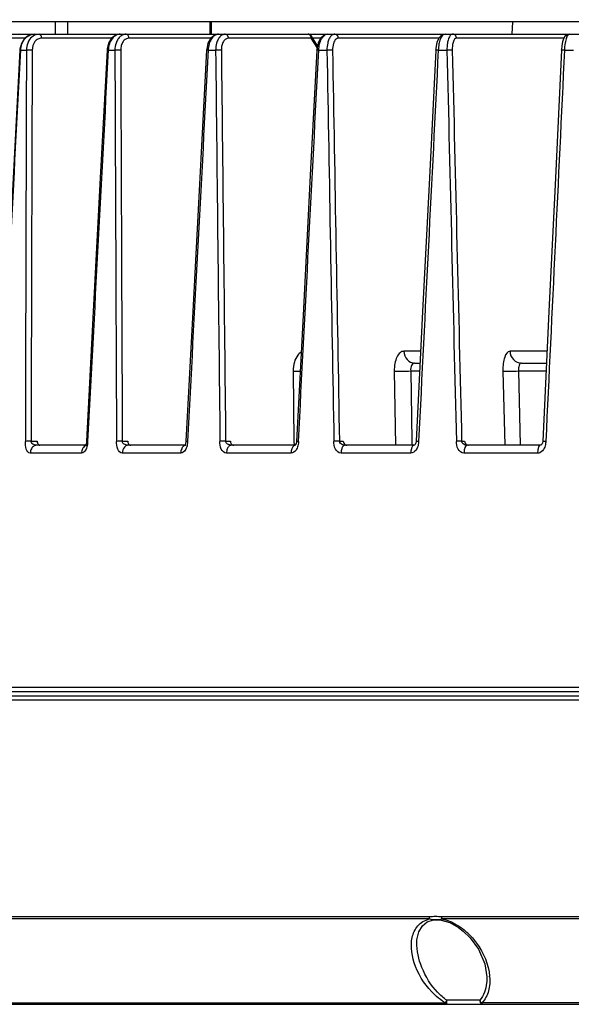
# Model space of a CAD drawing. Units: millimetres. Extents: x 60 to 272, y 38 to 187.
# Drawn here: x 92 to 105, y 44 to 68 of the extents above; entities that cross this region are included whole.
import ezdxf

# ---------------------------------------------------------------- set-up
doc = ezdxf.new("R2010")
doc.units = ezdxf.units.MM
doc.header["$LTSCALE"] = 16.335
doc.header["$PDMODE"] = 3
doc.header["$PDSIZE"] = 0.3125
doc.layers.get('0').update_dxf_attribs({"linetype": 'CONTINUOUS'})
doc.layers.get('DEFPOINTS').update_dxf_attribs({"linetype": 'CONTINUOUS'})
doc.styles.get("Standard").update_dxf_attribs({"font": 'txt', "width": 0.6})
doc.dimstyles.new('DIMSTYLE_1', dxfattribs={"dimtxt": 2.3, "dimasz": 2, "dimexe": 0.5, "dimexo": 0.5, "dimgap": 0.575, "dimtad": 1, "dimlfac": 5, "dimdsep": 46, "dimtxsty": 'Standard', "dimblk": '_FILLED', "dimblk1": '_FILLED', "dimblk2": '_FILLED', "dimcen": 0.09, "dimadec": 0, "dimazin": 0, "dimtfac": 1, "dimtofl": 0, "dimtmove": 0, "dimatfit": 3, "dimldrblk": '_FILLED', "dimfxl": 1, "dimtolj": 1, "dimarcsym": 0})

# ---------------------------------------------------------------- blocks, each defined once
blk = doc.blocks.new('_FILLED')
at = {"color": 0, "linetype": 'ByBlock'}
blk.add_solid([(0, 0), (-1, 0.15), (-1, -0.15)], dxfattribs=at)
blk = doc.blocks.new('*D2')
at = {"color": 0, "linetype": 'Continuous', "lineweight": -2}
for p, q in [((93.327, 93.93), (70.528, 93.93)), ((71.028, 45.63), (71.028, 91.93)), ((87.709, 43.63), (70.528, 43.63))]:
    blk.add_line(p, q, dxfattribs=at)
at = {"layer": 'DEFPOINTS', "color": 0}
for p in [(71.028, 93.93), (93.827, 93.93), (88.209, 43.63)]:
    blk.add_point(p, dxfattribs=at)
at = {"color": 0, "lineweight": -2, "xscale": 2, "yscale": 2, "zscale": 2}
for p, rotation in [((71.028, 93.93), 90), ((71.028, 43.63), -90.00000000000001)]:
    blk.add_blockref('_FILLED', p, dxfattribs=dict(at, rotation=rotation))
at = {"color": 0, "insert": (68.129, 68.78), "char_height": 2.3, "attachment_point": 2, "rotation": 90}
blk.add_mtext('\\A1;251.5', dxfattribs=at)
blk = doc.blocks.new('*D6')
at = {"color": 0, "linetype": 'Continuous', "lineweight": -2}
for p, q in [((93.749, 89.93), (75.831, 89.93)), ((76.331, 87.93), (76.331, 45.63)), ((86.672, 43.63), (75.831, 43.63))]:
    blk.add_line(p, q, dxfattribs=at)
at = {"layer": 'DEFPOINTS', "color": 0}
for p in [(94.249, 89.93), (76.331, 43.63), (87.172, 43.63)]:
    blk.add_point(p, dxfattribs=at)
at = {"color": 0, "lineweight": -2, "xscale": 2, "yscale": 2, "zscale": 2}
for p, rotation in [((76.331, 89.93), 89.99999999999999), ((76.331, 43.63), -90.00000000000001)]:
    blk.add_blockref('_FILLED', p, dxfattribs=dict(at, rotation=rotation))
at = {"color": 0, "insert": (73.432, 66.78), "char_height": 2.3, "attachment_point": 2, "rotation": 90}
blk.add_mtext('\\A1;231.5', dxfattribs=at)

msp = doc.modelspace()

# ---------------------------------------------------------------- linework, layer by layer
at = {"color": 7, "linetype": 'Continuous'}
for p, q in [((136.3306, 67.5297), (86.8579, 67.5297)), ((92.6459, 67.5297), (92.6459, 67.2297)), ((92.9422, 67.5297), (92.9422, 67.2297)), ((96.417, 67.5297), (96.417, 67.2297)), ((96.4438, 67.5297), (96.4438, 67.2297)), ((103.7803, 67.2297), (103.7909, 67.5332)), ((86.4278, 67.2297), (99.2769, 67.2297)), ((91.912, 67.1337), (90.5169, 67.1337)), ((94.0248, 67.1337), (92.3161, 67.1337)), ((96.4378, 67.1337), (94.4451, 67.1337)), ((98.8843, 67.1337), (96.8675, 67.1337)), ((99.0267, 66.9061), (98.8843, 67.1337)), ((99.0355, 66.9499), (98.8898, 67.1828)), ((99.1089, 67.1337), (98.9205, 67.1337)), ((99.2783, 67.2297), (108.1225, 67.2297)), ((101.9921, 67.1337), (99.542, 67.1337)), ((105.0377, 67.1337), (102.4226, 67.1337)), ((91.7874, 66.8654), (91.7859, 66.8454)), ((91.8236, 67.0073), (91.7874, 66.8654)), ((91.8062, 66.8437), (91.9455, 66.8437)), ((93.9386, 66.8437), (94.1003, 66.8437)), ((96.373, 66.8437), (96.5545, 66.8437)), ((99.0516, 66.8663), (99.0267, 66.9061)), ((99.0671, 66.8437), (99.2661, 66.8437)), ((101.9772, 66.8437), (102.1885, 66.8437)), ((105.0509, 66.8437), (105.2719, 66.8437)), ((101.5473, 59.5177), (101.1383, 59.5177)), ((104.6277, 59.5177), (103.7243, 59.5177)), ((101.3979, 59.2297), (101.5329, 59.2297)), ((104.0012, 59.2297), (104.614, 59.2297)), ((98.4427, 59.0351), (98.4625, 57.321)), ((100.9054, 59.0351), (100.9381, 57.2297)), ((101.3052, 59.0367), (101.5232, 59.0367)), ((101.3052, 59.0367), (101.3354, 57.3261)), ((103.5511, 59.0351), (103.595, 57.2297)), ((103.9324, 59.0367), (104.6048, 59.0367)), ((103.9324, 59.0367), (103.9755, 57.2297)), ((92.058, 57.3257), (92.2083, 57.3257)), ((94.2799, 57.3257), (94.4139, 57.3257)), ((95.8242, 57.2729), (95.8134, 57.2415)), ((96.7981, 57.3257), (96.9134, 57.3257)), ((98.4625, 57.321), (98.4635, 57.2288)), ((99.5694, 57.3257), (99.6641, 57.3257)), ((101.3354, 57.3261), (101.3371, 57.2282)), ((102.5464, 57.3257), (102.6189, 57.3257)), ((93.2879, 57.0367), (92.0388, 57.0367)), ((93.3886, 57.2297), (92.1939, 57.2297)), ((93.3793, 57.2121), (93.3772, 57.2093)), ((95.7045, 57.0367), (94.2802, 57.0367)), ((95.8, 57.2297), (94.4175, 57.2297)), ((95.8031, 57.2239), (95.8, 57.2201)), ((95.8134, 57.2415), (95.8031, 57.2239)), ((95.8305, 57.2297), (95.8301, 57.2297)), ((98.3929, 57.0367), (96.8177, 57.0367)), ((98.489, 57.2297), (96.9349, 57.2297)), ((98.4919, 57.2302), (98.489, 57.2275)), ((98.4976, 57.2297), (98.4974, 57.2297)), ((101.3072, 57.0367), (99.6081, 57.0367)), ((101.3888, 57.2297), (99.7032, 57.2297)), ((104.3975, 57.0367), (102.6036, 57.0367)), ((104.4798, 57.2297), (102.675, 57.2297)), ((136.9906, 51.3332), (86.1979, 51.3332)), ((136.9925, 51.028), (86.196, 51.028)), ((136.8924, 51.1297), (86.296, 51.1297)), ((136.8905, 51.2297), (86.298, 51.2297)), ((101.76, 45.7574), (88.277, 45.7574)), ((110.4616, 45.7574), (102.0605, 45.7574)), ((101.7675, 45.7067), (88.2948, 45.7067)), ((101.7107, 45.6355), (101.8644, 45.6824)), ((101.8644, 45.6824), (102.0511, 45.6784)), ((110.4625, 45.7066), (102.0678, 45.7066)), ((102.4714, 45.5007), (102.5875, 45.4126)), ((101.4538, 45.1473), (101.4538, 45.1475)), ((103.1583, 44.3026), (103.1584, 44.3007)), ((86.4234, 43.6297), (136.765, 43.6297)), ((90.0454, 43.6645), (102.144, 43.6645)), ((102.9879, 43.7271), (102.1868, 43.7271)), ((110.4983, 43.6645), (103.0392, 43.6645))]:
    msp.add_line(p, q, dxfattribs=at)
for points in [[(92.1306, 67.2297), (92.013, 67.2051), (91.9014, 67.1263), (91.8236, 67.0073)], [(94.2304, 67.2297), (94.1244, 67.207), (94.0214, 67.1313), (93.9473, 67.013)], [(96.6258, 67.2297), (96.5331, 67.2088), (96.4374, 67.1334), (96.3683, 67.012)], [(99.2769, 67.2297), (99.1884, 67.2065), (99.1065, 67.1315), (99.0482, 67.0135), (99.0194, 66.8697), (99.0177, 66.8454)], [(102.1416, 67.2297), (102.0586, 67.2046), (101.9912, 67.1328), (101.9451, 67.0252), (101.9192, 66.8886), (101.916, 66.8452)], [(105.1662, 67.2297), (105.1059, 67.2138), (105.0593, 67.1723), (105.0285, 67.1172), (105.0052, 67.0461), (104.988, 66.9576), (104.9774, 66.845)], [(91.7859, 66.8454), (91.6241, 63.7292), (91.4557, 60.4764), (91.2932, 57.3284)], [(93.9097, 66.8455), (93.7454, 63.7397), (93.5739, 60.4869), (93.4077, 57.3285)], [(93.9473, 67.013), (93.9118, 66.8719), (93.9097, 66.8455)], [(96.3344, 66.8455), (96.1699, 63.7397), (95.9981, 60.4869), (95.8316, 57.3284)], [(96.3683, 67.012), (96.3361, 66.8687), (96.3344, 66.8455)], [(99.0181, 66.8454), (98.8597, 63.8023), (98.6907, 60.5494), (98.5232, 57.3217)], [(101.916, 66.8452), (101.7595, 63.7395), (101.596, 60.4866), (101.4374, 57.3279)], [(104.9774, 66.845), (104.829, 63.7392), (104.6738, 60.4864), (104.5233, 57.3275)], [(93.3987, 57.2599), (93.3883, 57.2288), (93.3793, 57.2121)], [(93.4077, 57.3285), (93.4057, 57.3017), (93.3987, 57.2599)], [(95.8316, 57.3284), (95.8307, 57.3145), (95.8242, 57.2729)], [(98.5146, 57.2729), (98.5024, 57.2446), (98.4919, 57.2302)], [(98.5236, 57.329), (98.5225, 57.3128), (98.5146, 57.2729)], [(101.4256, 57.2702), (101.4123, 57.2463), (101.4013, 57.2346), (101.3956, 57.2308), (101.3942, 57.2302), (101.3904, 57.2298), (101.3888, 57.2297)], [(101.4374, 57.3279), (101.4355, 57.307), (101.4256, 57.2702)], [(104.5233, 57.3275), (104.523, 57.3214), (104.5172, 57.2901), (104.5069, 57.2658), (104.4949, 57.2492), (104.4839, 57.2391), (104.4749, 57.2338), (104.4677, 57.2312), (104.4579, 57.2298), (104.4546, 57.2297)], [(101.4538, 45.1474), (101.4568, 45.2002), (101.501, 45.3957), (101.5893, 45.5415), (101.7107, 45.6355)], [(102.0511, 45.6784), (102.2607, 45.6166), (102.4714, 45.5007)], [(102.5874, 45.4127), (102.7575, 45.2464), (102.9559, 44.9703), (103.1084, 44.6133), (103.1584, 44.3007)]]:
    msp.add_lwpolyline(points, dxfattribs=at)
for centre, radius, start, end in [((98.8051, 67.1298), 0.0998, 32.03122, 38.42564), ((102.713, 57.3202), 0.0905, 239.22466, 246.47255), ((101.5915, 44.1913), 1.6084, 50.03451, 50.82949), ((101.5637, 44.1587), 1.6513, 46.83075, 50.02301), ((101.9806, 44.2041), 1.2519, 4.4185, 4.89349), ((101.5119, 44.1375), 0.7899, 325.71538, 328.69466)]:
    msp.add_arc(centre, radius, start, end, dxfattribs=at)
for points, knots in [([(91.8062, 66.8437), (91.8107, 66.9409), (91.8603, 67.0877), (92.0034, 67.2076), (92.0897, 67.2297), (92.1307, 67.2297)], [0, 0, 0, 0, 0.5333227, 0.775217, 1, 1, 1, 1]), ([(92.2552, 67.2297), (92.2049, 67.2297), (92.0976, 67.1951), (92.0266, 67.1104), (92.0001, 67.0619)], [0, 0, 0, 0, 0.4770243, 1, 1, 1, 1]), ([(92.3161, 67.1337), (92.2856, 67.1337), (92.2218, 67.1174), (92.1173, 67.0267), (92.0855, 66.9162), (92.0853, 66.8442)], [0, 0, 0, 0, 0.2257655, 0.4661785, 1, 1, 1, 1]), ([(92.3161, 67.1337), (92.3158, 67.1462), (92.3119, 67.1837), (92.2822, 67.2297), (92.2552, 67.2297)], [0, 0, 0, 0, 0.3155633, 1, 1, 1, 1]), ([(94.2298, 67.2297), (94.1929, 67.2297), (94.1137, 67.2064), (94.0209, 67.1173), (93.9583, 66.9911), (93.9409, 66.894), (93.9386, 66.8437)], [0, 0, 0, 0, 0.2101064, 0.44618, 0.7133071, 1, 1, 1, 1]), ([(94.2285, 67.1712), (94.2204, 67.1641), (94.1881, 67.1321), (94.163, 67.0931), (94.148, 67.0619)], [0, 0, 0, 0, 0.2376317, 1, 1, 1, 1]), ([(94.3744, 67.2297), (94.3354, 67.2297), (94.2813, 67.2126), (94.2391, 67.1805), (94.2285, 67.1712)], [0, 0, 0, 0, 0.7351471, 1, 1, 1, 1]), ([(94.4451, 67.1337), (94.4178, 67.1337), (94.3594, 67.1166), (94.2926, 67.0492), (94.2504, 66.9542), (94.2412, 66.8817), (94.2413, 66.8442)], [0, 0, 0, 0, 0.2106622, 0.4445275, 0.7106505, 1, 1, 1, 1]), ([(94.4451, 67.1337), (94.4444, 67.1576), (94.4343, 67.2016), (94.3932, 67.2297), (94.3744, 67.2297)], [0, 0, 0, 0, 0.5590778, 1, 1, 1, 1]), ([(96.626, 67.2297), (96.5937, 67.2297), (96.5227, 67.2044), (96.4441, 67.1145), (96.3904, 66.9896), (96.3753, 66.8938), (96.373, 66.8437)], [0, 0, 0, 0, 0.1933419, 0.4244151, 0.698809, 1, 1, 1, 1]), ([(96.663, 67.1712), (96.656, 67.164), (96.6278, 67.1312), (96.6068, 67.0926), (96.5943, 67.0619)], [0, 0, 0, 0, 0.2323258, 1, 1, 1, 1]), ([(96.7883, 67.2297), (96.7772, 67.2297), (96.7302, 67.2245), (96.6879, 67.1968), (96.663, 67.1712)], [0, 0, 0, 0, 0.2371482, 1, 1, 1, 1]), ([(96.8675, 67.1337), (96.8438, 67.1337), (96.7915, 67.1151), (96.7359, 67.047), (96.7011, 66.953), (96.6939, 66.8816), (96.6943, 66.8442)], [0, 0, 0, 0, 0.1933913, 0.4218894, 0.6955311, 1, 1, 1, 1]), ([(96.8675, 67.1337), (96.8668, 67.1578), (96.8534, 67.2043), (96.8088, 67.2297), (96.7883, 67.2297)], [0, 0, 0, 0, 0.5398843, 1, 1, 1, 1]), ([(98.8843, 67.1337), (98.884, 67.1422), (98.88, 67.1733), (98.8625, 67.2039), (98.8436, 67.2171)], [0, 0, 0, 0, 0.2675146, 1, 1, 1, 1]), ([(98.8843, 67.1337), (98.8869, 67.1381), (98.8944, 67.1529), (98.896, 67.1728), (98.8898, 67.1828)], [0, 0, 0, 0, 0.302469, 1, 1, 1, 1]), ([(99.0662, 66.8437), (99.0684, 66.8937), (99.0824, 66.9892), (99.1293, 67.1318), (99.2162, 67.2297), (99.2766, 67.2297)], [0, 0, 0, 0, 0.3230799, 0.6104837, 1, 1, 1, 1]), ([(99.353, 67.1712), (99.3472, 67.1639), (99.3237, 67.1303), (99.3072, 67.0921), (99.2973, 67.0619)], [0, 0, 0, 0, 0.2261772, 1, 1, 1, 1]), ([(99.4554, 67.2297), (99.4463, 67.2297), (99.4059, 67.2241), (99.3723, 67.1955), (99.353, 67.1712)], [0, 0, 0, 0, 0.2274763, 1, 1, 1, 1]), ([(99.542, 67.1337), (99.5221, 67.1337), (99.4619, 67.1051), (99.4123, 66.9934), (99.4012, 66.8985), (99.4022, 66.8442)], [0, 0, 0, 0, 0.1723874, 0.5290943, 1, 1, 1, 1]), ([(99.542, 67.1337), (99.5411, 67.1581), (99.5248, 67.2063), (99.4775, 67.2297), (99.4554, 67.2297)], [0, 0, 0, 0, 0.5248939, 1, 1, 1, 1]), ([(102.1413, 67.2297), (102.0889, 67.2297), (102.0252, 67.1208), (101.9906, 66.9888), (101.9792, 66.8935), (101.9772, 66.8437)], [0, 0, 0, 0, 0.3595191, 0.6578868, 1, 1, 1, 1]), ([(102.3, 67.2217), (102.2777, 67.2095), (102.2384, 67.1564), (102.2194, 67.0975), (102.2107, 67.0619)], [0, 0, 0, 0, 0.4093749, 1, 1, 1, 1]), ([(102.4226, 67.1337), (102.3846, 67.1337), (102.3402, 67.051), (102.3218, 66.9526), (102.3178, 66.8814), (102.3186, 66.8442)], [0, 0, 0, 0, 0.354076, 0.653111, 1, 1, 1, 1]), ([(102.4226, 67.1337), (102.4217, 67.1583), (102.4029, 67.2077), (102.3536, 67.2297), (102.3303, 67.2297)], [0, 0, 0, 0, 0.5137187, 1, 1, 1, 1]), ([(105.1661, 67.2297), (105.1496, 67.2297), (105.1124, 67.1887), (105.0707, 67.0611), (105.0545, 66.9358), (105.0509, 66.8437)], [0, 0, 0, 0, 0.1185535, 0.3361056, 1, 1, 1, 1]), ([(91.7859, 66.8454), (91.7859, 66.8436), (91.7969, 66.8465), (91.8012, 66.844), (91.8062, 66.8437)], [0, 0, 0, 0, 0.2609265, 1, 1, 1, 1]), ([(92.0001, 67.0619), (91.9913, 67.0458), (91.9597, 66.9772), (91.946, 66.9008), (91.9455, 66.8437)], [0, 0, 0, 0, 0.2430524, 1, 1, 1, 1]), ([(92.0853, 66.8442), (92.0485, 66.8458), (92.0018, 66.846), (91.9552, 66.8443), (91.9455, 66.8437)], [0, 0, 0, 0, 0.790127, 1, 1, 1, 1]), ([(93.9386, 66.8437), (93.9315, 66.8441), (93.921, 66.8434), (93.9138, 66.846), (93.9097, 66.8449), (93.9097, 66.8455)], [0, 0, 0, 0, 0.7382369, 0.934333, 1, 1, 1, 1]), ([(94.148, 67.0619), (94.1402, 67.0457), (94.112, 66.9763), (94.1005, 66.9005), (94.1003, 66.8437)], [0, 0, 0, 0, 0.2401212, 1, 1, 1, 1]), ([(94.2413, 66.8442), (94.2306, 66.8447), (94.1836, 66.846), (94.1365, 66.8457), (94.1003, 66.8437)], [0, 0, 0, 0, 0.2291426, 1, 1, 1, 1]), ([(96.373, 66.8437), (96.3677, 66.844), (96.3585, 66.8441), (96.3454, 66.8458), (96.3399, 66.8441), (96.3344, 66.8464), (96.3344, 66.8455)], [0, 0, 0, 0, 0.4174949, 0.7357762, 0.933352, 1, 1, 1, 1]), ([(96.5943, 67.0619), (96.5876, 67.0456), (96.5636, 66.9753), (96.5544, 66.9003), (96.5545, 66.8437)], [0, 0, 0, 0, 0.2371211, 1, 1, 1, 1]), ([(96.6943, 66.8442), (96.6846, 66.8448), (96.638, 66.8461), (96.5913, 66.8455), (96.5545, 66.8437)], [0, 0, 0, 0, 0.2091257, 1, 1, 1, 1]), ([(99.0662, 66.8437), (99.0595, 66.844), (99.0482, 66.8442), (99.0315, 66.846), (99.025, 66.8441), (99.0175, 66.8465), (99.0177, 66.8454)], [0, 0, 0, 0, 0.4126031, 0.732231, 0.9320751, 1, 1, 1, 1]), ([(99.2973, 67.0619), (99.2919, 67.0455), (99.2724, 66.9744), (99.2656, 66.9001), (99.2661, 66.8437)], [0, 0, 0, 0, 0.2342705, 1, 1, 1, 1]), ([(99.4022, 66.8442), (99.3936, 66.8448), (99.3483, 66.8461), (99.3028, 66.8454), (99.2661, 66.8437)], [0, 0, 0, 0, 0.1883959, 1, 1, 1, 1]), ([(101.9772, 66.8437), (101.9689, 66.844), (101.9546, 66.8442), (101.9338, 66.8463), (101.9251, 66.8439), (101.9159, 66.8466), (101.916, 66.8452)], [0, 0, 0, 0, 0.4064495, 0.7272512, 0.9304723, 1, 1, 1, 1]), ([(102.2107, 67.0619), (102.2066, 67.0454), (102.1922, 66.9736), (102.1877, 66.8999), (102.1885, 66.8437)], [0, 0, 0, 0, 0.2318006, 1, 1, 1, 1]), ([(102.3186, 66.8442), (102.3115, 66.8449), (102.2681, 66.8461), (102.2247, 66.8452), (102.1885, 66.8437)], [0, 0, 0, 0, 0.1661459, 1, 1, 1, 1]), ([(105.0509, 66.8437), (105.0412, 66.8441), (105.024, 66.8443), (104.9994, 66.8465), (104.9882, 66.8437), (104.9775, 66.8467), (104.9774, 66.845)], [0, 0, 0, 0, 0.3992723, 0.7211317, 0.9282456, 1, 1, 1, 1]), ([(98.6355, 59.4919), (98.6048, 59.4748), (98.5304, 59.4062), (98.4582, 59.2457), (98.4419, 59.1084), (98.4427, 59.0351)], [0, 0, 0, 0, 0.2047277, 0.5734079, 1, 1, 1, 1]), ([(101.1383, 59.5177), (101.1052, 59.5177), (101.0296, 59.4826), (100.9582, 59.369), (100.9127, 59.2148), (100.9043, 59.0973), (100.9054, 59.0351)], [0, 0, 0, 0, 0.1717675, 0.394713, 0.6777071, 1, 1, 1, 1]), ([(101.1383, 59.5177), (101.1409, 59.4446), (101.1899, 59.3002), (101.3318, 59.2297), (101.3979, 59.2297)], [0, 0, 0, 0, 0.5248865, 1, 1, 1, 1]), ([(103.7243, 59.5177), (103.661, 59.5177), (103.5869, 59.3798), (103.5562, 59.2159), (103.5496, 59.0972), (103.5511, 59.0351)], [0, 0, 0, 0, 0.3539958, 0.6528975, 1, 1, 1, 1]), ([(103.7243, 59.5177), (103.727, 59.444), (103.7836, 59.2958), (103.9314, 59.2297), (104.0012, 59.2297)], [0, 0, 0, 0, 0.5137148, 1, 1, 1, 1]), ([(101.3979, 59.2297), (101.3838, 59.2297), (101.352, 59.2167), (101.3218, 59.1706), (101.3049, 59.1084), (101.3036, 59.0614), (101.3052, 59.0367)], [0, 0, 0, 0, 0.1811526, 0.4039964, 0.6825496, 1, 1, 1, 1]), ([(104.0012, 59.2297), (103.975, 59.2297), (103.9414, 59.1764), (103.9312, 59.1086), (103.9305, 59.0614), (103.9324, 59.0367)], [0, 0, 0, 0, 0.3628247, 0.6575175, 1, 1, 1, 1]), ([(98.4427, 59.0351), (98.4541, 59.0345), (98.5102, 59.0322), (98.5664, 59.0316), (98.611, 59.0315)], [0, 0, 0, 0, 0.2044163, 1, 1, 1, 1]), ([(100.9054, 59.0351), (100.9642, 59.0312), (101.0977, 59.031), (101.2309, 59.0334), (101.3052, 59.0367)], [0, 0, 0, 0, 0.442063, 1, 1, 1, 1]), ([(103.5511, 59.0351), (103.6033, 59.0306), (103.7307, 59.0315), (103.8578, 59.0336), (103.9324, 59.0367)], [0, 0, 0, 0, 0.4122561, 1, 1, 1, 1]), ([(92.0388, 57.0367), (91.9922, 57.036), (91.9188, 57.1613), (91.9184, 57.2625), (91.9191, 57.3252)], [0, 0, 0, 0, 0.4262542, 1, 1, 1, 1]), ([(92.058, 57.3257), (92.0471, 57.3292), (92.022, 57.3273), (91.9761, 57.3268), (91.9411, 57.3259), (91.9191, 57.3252)], [0, 0, 0, 0, 0.2478227, 0.5252678, 1, 1, 1, 1]), ([(92.1449, 57.2394), (92.1146, 57.2493), (92.0723, 57.2725), (92.058, 57.315), (92.058, 57.3257)], [0, 0, 0, 0, 0.7475233, 1, 1, 1, 1]), ([(92.2083, 57.3257), (92.2085, 57.3173), (92.2117, 57.2876), (92.2241, 57.2569), (92.2405, 57.2424)], [0, 0, 0, 0, 0.2781251, 1, 1, 1, 1]), ([(93.4076, 57.3268), (93.4096, 57.3283), (93.4201, 57.3244), (93.4286, 57.3254), (93.4354, 57.3252)], [0, 0, 0, 0, 0.2694643, 1, 1, 1, 1]), ([(94.2802, 57.0367), (94.2299, 57.0361), (94.1421, 57.1532), (94.1397, 57.2622), (94.14, 57.3252)], [0, 0, 0, 0, 0.4439539, 1, 1, 1, 1]), ([(94.2799, 57.3257), (94.2699, 57.3293), (94.2458, 57.3272), (94.1996, 57.3268), (94.1634, 57.3258), (94.14, 57.3252)], [0, 0, 0, 0, 0.2281897, 0.4984655, 1, 1, 1, 1]), ([(94.3472, 57.2469), (94.3228, 57.2579), (94.2899, 57.2808), (94.28, 57.3167), (94.2799, 57.3257)], [0, 0, 0, 0, 0.7469985, 1, 1, 1, 1]), ([(94.4139, 57.3257), (94.4141, 57.3173), (94.4178, 57.2868), (94.4331, 57.2561), (94.4509, 57.2424)], [0, 0, 0, 0, 0.2720277, 1, 1, 1, 1]), ([(95.8315, 57.3268), (95.832, 57.3261), (95.8362, 57.3281), (95.8428, 57.3261), (95.8548, 57.3261), (95.8638, 57.3253), (95.869, 57.3252)], [0, 0, 0, 0, 0.069291, 0.2677843, 0.5847032, 1, 1, 1, 1]), ([(96.7981, 57.3257), (96.7892, 57.3294), (96.7663, 57.3271), (96.7322, 57.3267), (96.6955, 57.3271), (96.6711, 57.3255), (96.6595, 57.3252)], [0, 0, 0, 0, 0.2085068, 0.4715691, 0.7488289, 1, 1, 1, 1]), ([(96.8177, 57.0367), (96.764, 57.0361), (96.665, 57.1463), (96.6596, 57.262), (96.6595, 57.3252)], [0, 0, 0, 0, 0.4592474, 1, 1, 1, 1]), ([(96.9134, 57.3257), (96.9137, 57.3173), (96.9178, 57.2861), (96.9356, 57.2556), (96.9547, 57.2424)], [0, 0, 0, 0, 0.2664712, 1, 1, 1, 1]), ([(98.5236, 57.329), (98.5237, 57.3301), (98.5305, 57.3281), (98.5375, 57.3276), (98.5536, 57.3237), (98.5653, 57.3251), (98.5716, 57.3271)], [0, 0, 0, 0, 0.0681276, 0.2700862, 0.5939656, 1, 1, 1, 1]), ([(99.5694, 57.3257), (99.5618, 57.3295), (99.5405, 57.3269), (99.5085, 57.3267), (99.4717, 57.3271), (99.4468, 57.3255), (99.4346, 57.3252)], [0, 0, 0, 0, 0.1881218, 0.4437129, 0.7282938, 1, 1, 1, 1]), ([(99.6081, 57.0367), (99.5515, 57.0361), (99.4438, 57.1407), (99.4351, 57.2617), (99.4346, 57.3252)], [0, 0, 0, 0, 0.4717777, 1, 1, 1, 1]), ([(101.4375, 57.3277), (101.4374, 57.3263), (101.4461, 57.3274), (101.4551, 57.3268), (101.4751, 57.3263), (101.4891, 57.3254), (101.4971, 57.3252)], [0, 0, 0, 0, 0.0717313, 0.2758122, 0.5954164, 1, 1, 1, 1]), ([(102.5464, 57.3257), (102.5405, 57.3296), (102.5209, 57.3267), (102.4916, 57.3268), (102.4554, 57.327), (102.4303, 57.3254), (102.4177, 57.3252)], [0, 0, 0, 0, 0.1662295, 0.4137704, 0.7062098, 1, 1, 1, 1]), ([(102.6036, 57.0367), (102.5445, 57.0361), (102.4303, 57.1365), (102.4186, 57.2615), (102.4177, 57.3252)], [0, 0, 0, 0, 0.481425, 1, 1, 1, 1]), ([(102.675, 57.2297), (102.6612, 57.2297), (102.6105, 57.2382), (102.5568, 57.275), (102.5482, 57.3122)], [0, 0, 0, 0, 0.264909, 1, 1, 1, 1]), ([(104.5234, 57.3283), (104.5236, 57.3265), (104.5336, 57.3274), (104.5451, 57.3267), (104.569, 57.3265), (104.5858, 57.3254), (104.5954, 57.3252)], [0, 0, 0, 0, 0.0727009, 0.2796221, 0.6009233, 1, 1, 1, 1]), ([(92.1358, 57.2152), (92.1065, 57.2), (92.056, 57.1446), (92.0404, 57.0738), (92.0388, 57.0367)], [0, 0, 0, 0, 0.4703339, 1, 1, 1, 1]), ([(92.1939, 57.2297), (92.1903, 57.2297), (92.1736, 57.2314), (92.1573, 57.2353), (92.1449, 57.2394)], [0, 0, 0, 0, 0.2184858, 1, 1, 1, 1]), ([(93.3323, 57.1736), (93.3254, 57.1645), (93.3002, 57.123), (93.2882, 57.0737), (93.2879, 57.0367)], [0, 0, 0, 0, 0.2359953, 1, 1, 1, 1]), ([(93.407, 57.1583), (93.4011, 57.1426), (93.378, 57.0916), (93.3291, 57.0361), (93.2879, 57.0367)], [0, 0, 0, 0, 0.2898438, 1, 1, 1, 1]), ([(94.366, 57.2152), (94.3531, 57.2077), (94.3013, 57.1621), (94.2824, 57.0894), (94.2802, 57.0367)], [0, 0, 0, 0, 0.2203132, 1, 1, 1, 1]), ([(95.743, 57.1736), (95.737, 57.1644), (95.7147, 57.122), (95.7045, 57.0734), (95.7045, 57.0367)], [0, 0, 0, 0, 0.2308713, 1, 1, 1, 1]), ([(95.8381, 57.1583), (95.8314, 57.1425), (95.8043, 57.0889), (95.7489, 57.0362), (95.7045, 57.0367)], [0, 0, 0, 0, 0.2787903, 1, 1, 1, 1]), ([(96.8534, 57.1736), (96.8478, 57.1644), (96.8265, 57.1217), (96.8192, 57.0733), (96.8177, 57.0367)], [0, 0, 0, 0, 0.2290379, 1, 1, 1, 1]), ([(96.9349, 57.2297), (96.9274, 57.2297), (96.8934, 57.2238), (96.8672, 57.1962), (96.8534, 57.1736)], [0, 0, 0, 0, 0.2215588, 1, 1, 1, 1]), ([(98.4249, 57.1736), (98.4198, 57.1643), (98.4011, 57.1209), (98.3928, 57.0732), (98.3929, 57.0367)], [0, 0, 0, 0, 0.2256862, 1, 1, 1, 1]), ([(98.5387, 57.1583), (98.5315, 57.1424), (98.5009, 57.0867), (98.4402, 57.0362), (98.3929, 57.0367)], [0, 0, 0, 0, 0.2702402, 1, 1, 1, 1]), ([(98.4974, 57.2297), (98.4907, 57.2297), (98.4589, 57.2235), (98.4367, 57.1954), (98.4249, 57.1736)], [0, 0, 0, 0, 0.2153453, 1, 1, 1, 1]), ([(99.6371, 57.1736), (99.6324, 57.1642), (99.6148, 57.1206), (99.6095, 57.0731), (99.6081, 57.0367)], [0, 0, 0, 0, 0.2239165, 1, 1, 1, 1]), ([(99.7032, 57.2297), (99.6971, 57.2297), (99.6671, 57.2229), (99.6476, 57.1949), (99.6371, 57.1736)], [0, 0, 0, 0, 0.2051523, 1, 1, 1, 1]), ([(101.3322, 57.1736), (101.3282, 57.1642), (101.3135, 57.1199), (101.3069, 57.073), (101.3072, 57.0367)], [0, 0, 0, 0, 0.2208498, 1, 1, 1, 1]), ([(101.4628, 57.1583), (101.4551, 57.1423), (101.4215, 57.085), (101.3568, 57.0362), (101.3072, 57.0367)], [0, 0, 0, 0, 0.2638802, 1, 1, 1, 1]), ([(101.3888, 57.2297), (101.3834, 57.2297), (101.3558, 57.2223), (101.3408, 57.1941), (101.3322, 57.1736)], [0, 0, 0, 0, 0.1947478, 1, 1, 1, 1]), ([(102.6253, 57.1736), (102.6218, 57.1641), (102.6083, 57.1196), (102.6049, 57.0729), (102.6036, 57.0367)], [0, 0, 0, 0, 0.2193055, 1, 1, 1, 1]), ([(102.675, 57.2297), (102.6703, 57.2297), (102.6446, 57.2212), (102.6327, 57.1935), (102.6253, 57.1736)], [0, 0, 0, 0, 0.1797673, 1, 1, 1, 1]), ([(104.415, 57.1736), (104.4122, 57.1641), (104.4019, 57.1191), (104.397, 57.0728), (104.3975, 57.0367)], [0, 0, 0, 0, 0.2168207, 1, 1, 1, 1]), ([(104.5602, 57.1583), (104.5368, 57.1114), (104.4849, 57.0527), (104.415, 57.0365), (104.3975, 57.0367)], [0, 0, 0, 0, 0.7506054, 1, 1, 1, 1]), ([(104.4546, 57.2297), (104.446, 57.2297), (104.4261, 57.2101), (104.4193, 57.1881), (104.415, 57.1736)], [0, 0, 0, 0, 0.3628644, 1, 1, 1, 1]), ([(102.0605, 45.7574), (102.0102, 45.7574), (101.9101, 45.7748), (101.81, 45.7575), (101.76, 45.7574)], [0, 0, 0, 0, 0.5008545, 1, 1, 1, 1]), ([(101.7675, 45.7067), (101.7662, 45.7103), (101.7617, 45.7269), (101.76, 45.7442), (101.76, 45.7574)], [0, 0, 0, 0, 0.2267189, 1, 1, 1, 1]), ([(102.0678, 45.7066), (102.0666, 45.7103), (102.0622, 45.7269), (102.0606, 45.7442), (102.0605, 45.7574)], [0, 0, 0, 0, 0.2264067, 1, 1, 1, 1]), ([(101.3433, 45.2573), (101.3658, 45.3575), (101.4332, 45.5087), (101.6007, 45.6512), (101.7092, 45.6936), (101.7675, 45.7067)], [0, 0, 0, 0, 0.4741823, 0.724481, 1, 1, 1, 1]), ([(102.0678, 45.7066), (102.033, 45.68), (101.9214, 45.6958), (101.8183, 45.6807), (101.7675, 45.7067)], [0, 0, 0, 0, 0.4344622, 1, 1, 1, 1]), ([(102.6935, 45.363), (102.7732, 45.2882), (103.0364, 44.9892), (103.2033, 44.5986), (103.2279, 44.3109)], [0, 0, 0, 0, 0.2746967, 1, 1, 1, 1]), ([(101.8916, 43.8595), (101.6885, 44.0506), (101.3902, 44.4865), (101.2915, 45.0267), (101.3433, 45.2573)], [0, 0, 0, 0, 0.5413206, 1, 1, 1, 1]), ([(101.9608, 43.9221), (101.797, 44.0945), (101.5531, 44.4844), (101.4482, 44.9356), (101.4538, 45.1473)], [0, 0, 0, 0, 0.528994, 1, 1, 1, 1]), ([(103.1584, 44.3006), (103.1597, 44.2486), (103.1535, 44.0482), (103.0869, 43.8392), (102.9879, 43.7271)], [0, 0, 0, 0, 0.2583358, 1, 1, 1, 1]), ([(103.2288, 44.3006), (103.2376, 44.1863), (103.2256, 43.9565), (103.1178, 43.7439), (103.0392, 43.6645)], [0, 0, 0, 0, 0.5064489, 1, 1, 1, 1]), ([(102.144, 43.6645), (102.121, 43.6787), (102.032, 43.7371), (101.9494, 43.805), (101.8916, 43.8595)], [0, 0, 0, 0, 0.2539506, 1, 1, 1, 1]), ([(102.144, 43.6645), (102.1458, 43.6595), (102.1513, 43.6455), (102.164, 43.6297), (102.1745, 43.6297)], [0, 0, 0, 0, 0.3367854, 1, 1, 1, 1]), ([(102.1745, 43.6297), (102.1774, 43.6297), (102.1806, 43.6432), (102.1838, 43.6603), (102.1862, 43.692), (102.1868, 43.7146), (102.1868, 43.7271)], [0, 0, 0, 0, 0.087734, 0.3031583, 0.6223186, 1, 1, 1, 1]), ([(102.9879, 43.7271), (102.9884, 43.7028), (103.0014, 43.6559), (103.0462, 43.6297), (103.0668, 43.6297)], [0, 0, 0, 0, 0.5410563, 1, 1, 1, 1]), ([(103.0392, 43.6645), (103.0408, 43.6595), (103.0457, 43.646), (103.0569, 43.6297), (103.0668, 43.6297)], [0, 0, 0, 0, 0.3462508, 1, 1, 1, 1])]:
    msp.add_open_spline(points, degree=3, knots=knots, dxfattribs=at)
for points in [[(98.8491, 67.2195), (98.8355, 67.2261), (98.8201, 67.2297), (98.805, 67.2297)], [(98.8436, 67.2171), (98.8325, 67.2249), (98.8185, 67.2297), (98.805, 67.2297)], [(98.8833, 67.1919), (98.8742, 67.2034), (98.8623, 67.213), (98.8491, 67.2195)], [(102.3303, 67.2297), (102.3199, 67.2297), (102.3092, 67.2266), (102.3, 67.2217)], [(91.3126, 57.3252), (91.4764, 60.4981), (91.6409, 63.6709), (91.8062, 66.8437)], [(91.9455, 66.8437), (91.9359, 63.6709), (91.9272, 60.498), (91.9191, 57.3252)], [(92.0853, 66.8442), (92.0755, 63.6714), (92.0664, 60.4986), (92.058, 57.3257)], [(93.9386, 66.8437), (93.7702, 63.6709), (93.6025, 60.4981), (93.4354, 57.3252)], [(94.1003, 66.8437), (94.1129, 63.6709), (94.1261, 60.498), (94.14, 57.3252)], [(94.2413, 66.8442), (94.2535, 63.6714), (94.2664, 60.4985), (94.2799, 57.3257)], [(96.373, 66.8437), (96.2044, 63.6709), (96.0364, 60.4981), (95.869, 57.3252)], [(96.5545, 66.8437), (96.5889, 63.6709), (96.624, 60.498), (96.6595, 57.3252)], [(96.6943, 66.8442), (96.7283, 63.6714), (96.7629, 60.4985), (96.7981, 57.3257)], [(98.5717, 57.3252), (98.7366, 60.498), (98.9015, 63.6709), (99.0671, 66.8437)], [(99.2661, 66.8437), (99.3218, 63.6708), (99.3779, 60.498), (99.4346, 57.3252)], [(99.4022, 66.8442), (99.4574, 63.6714), (99.5132, 60.4985), (99.5694, 57.3257)], [(101.9772, 66.8437), (101.8168, 63.6709), (101.6568, 60.498), (101.4971, 57.3252)], [(102.1885, 66.8437), (102.2645, 63.6708), (102.3409, 60.498), (102.4177, 57.3252)], [(102.3186, 66.8442), (102.3942, 63.6714), (102.4701, 60.4985), (102.5464, 57.3257)], [(105.0509, 66.8437), (104.8988, 63.6709), (104.747, 60.498), (104.5954, 57.3252)], [(93.4328, 57.2815), (93.4293, 57.2397), (93.4218, 57.1976), (93.407, 57.1583)], [(93.4354, 57.3252), (93.4347, 57.3106), (93.434, 57.296), (93.4328, 57.2815)], [(95.8663, 57.2815), (95.8627, 57.2395), (95.8544, 57.1972), (95.8381, 57.1583)], [(95.869, 57.3252), (95.8683, 57.3106), (95.8676, 57.296), (95.8663, 57.2815)], [(96.8455, 57.2569), (96.8218, 57.2716), (96.7984, 57.2979), (96.7981, 57.3257)], [(96.9349, 57.2297), (96.9038, 57.2297), (96.8719, 57.2404), (96.8455, 57.2569)], [(98.569, 57.2815), (98.5652, 57.2394), (98.5562, 57.1968), (98.5387, 57.1583)], [(98.5717, 57.3252), (98.571, 57.3106), (98.5702, 57.296), (98.569, 57.2815)], [(99.5983, 57.2696), (99.5828, 57.2838), (99.5697, 57.3047), (99.5694, 57.3257)], [(99.7032, 57.2297), (99.6658, 57.2297), (99.626, 57.2445), (99.5983, 57.2696)], [(99.6641, 57.3257), (99.6652, 57.2942), (99.6824, 57.2593), (99.709, 57.2424)], [(101.4945, 57.2815), (101.4907, 57.2393), (101.4811, 57.1965), (101.4628, 57.1583)], [(101.4971, 57.3252), (101.4965, 57.3106), (101.4958, 57.296), (101.4945, 57.2815)], [(102.5482, 57.3122), (102.5471, 57.3166), (102.5465, 57.3212), (102.5464, 57.3257)], [(102.6189, 57.3257), (102.6201, 57.2937), (102.6392, 57.2588), (102.6666, 57.2424)], [(104.5928, 57.2815), (104.589, 57.2392), (104.5791, 57.1963), (104.5602, 57.1583)], [(104.5954, 57.3252), (104.5948, 57.3106), (104.5941, 57.296), (104.5928, 57.2815)], [(92.1939, 57.2297), (92.174, 57.2297), (92.1535, 57.2244), (92.1358, 57.2152)], [(92.2405, 57.2424), (92.2488, 57.2351), (92.2601, 57.2297), (92.2712, 57.2297)], [(93.3787, 57.2152), (93.3606, 57.2051), (93.3447, 57.1903), (93.3323, 57.1736)], [(93.4331, 57.2297), (93.4144, 57.2297), (93.3951, 57.2243), (93.3787, 57.2152)], [(94.4175, 57.2297), (94.3934, 57.2297), (94.3692, 57.237), (94.3472, 57.2469)], [(94.4175, 57.2297), (94.3997, 57.2297), (94.3814, 57.2242), (94.366, 57.2152)], [(94.4509, 57.2424), (94.4609, 57.2348), (94.4738, 57.2297), (94.4864, 57.2297)], [(95.7833, 57.2152), (95.7671, 57.2048), (95.7535, 57.1898), (95.743, 57.1736)], [(95.7997, 57.2237), (95.794, 57.2214), (95.7885, 57.2185), (95.7833, 57.2152)], [(95.8301, 57.2297), (95.8198, 57.2297), (95.8093, 57.2275), (95.7997, 57.2237)], [(96.9547, 57.2424), (96.9661, 57.2346), (96.9804, 57.2297), (96.9942, 57.2297)], [(99.709, 57.2424), (99.7216, 57.2345), (99.737, 57.2297), (99.7519, 57.2297)], [(102.6768, 57.2372), (102.6879, 57.2324), (102.7002, 57.2297), (102.7122, 57.2297)], [(102.0678, 45.7066), (102.1928, 45.6823), (102.3138, 45.6315), (102.4235, 45.5668)], [(102.4235, 45.5668), (102.488, 45.5288), (102.5494, 45.4855), (102.6074, 45.4382)], [(102.1868, 43.7271), (102.1048, 43.7834), (102.0294, 43.8499), (101.9608, 43.9221)], [(102.144, 43.6645), (102.1513, 43.6736), (102.158, 43.683), (102.1646, 43.6926)], [(102.9879, 43.7271), (102.9979, 43.702), (103.0169, 43.6796), (103.0392, 43.6645)]]:
    msp.add_open_spline(points, degree=3, dxfattribs=at)

# ---------------------------------------------------------------- dimensions: what is measured, and where the dimension line sits
for base, p1, p2, angle, picture, middle in [((71.0277, 93.9297), (88.2091, 43.6297), (93.8268, 93.9297), 90, '*D2', (71.0277, 68.7797)), ((76.3314, 43.6297), (94.2494, 89.9297), (87.1722, 43.6297), 270, '*D6', (76.3314, 66.7797))]:
    dim = msp.add_linear_dim(base=base, p1=p1, p2=p2, angle=angle, dimstyle='DIMSTYLE_1', dxfattribs=at)
    dim.commit()
    dim.dimension.update_dxf_attribs({"geometry": picture, "text_midpoint": middle, "dimtype": 160})

doc.saveas('drawing.dxf')
